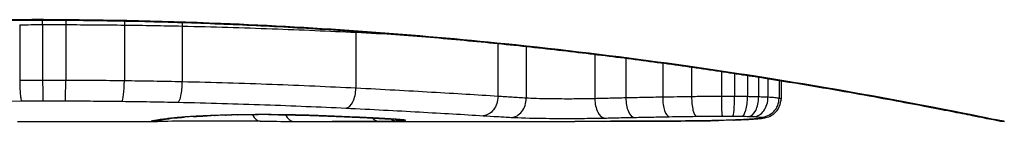
# Model space of a CAD drawing. Units: millimetres. Extents: x -9054 to -2163, y 915 to 6840.
# Drawn here: x -5497 to -5492, y 3757 to 3758 of the extents above; entities that cross this region are included whole.
import ezdxf

# ---------------------------------------------------------------- set-up
doc = ezdxf.new("R2010")
doc.units = ezdxf.units.MM
doc.layers.add('SW_Toestellen', color=2, linetype='Continuous')

msp = doc.modelspace()

# ---------------------------------------------------------------- linework, layer by layer
at = {"layer": 'SW_Toestellen'}
for p, q in [((-5497.4869, 3758.007), (-5497.4869, 3757.7085)), ((-5497.4224, 3758.0322), (-5497.4224, 3758.0345)), ((-5497.3644, 3758.0078), (-5497.3644, 3757.7093)), ((-5497.2414, 3758.0078), (-5497.2414, 3757.7092)), ((-5496.9286, 3758.0054), (-5496.9286, 3757.7068)), ((-5496.6198, 3758), (-5496.6198, 3757.7013)), ((-5495.694, 3757.9665), (-5495.694, 3757.6674)), ((-5494.9363, 3757.9065), (-5494.9363, 3757.6238)), ((-5494.7851, 3757.8908), (-5494.7851, 3757.6142)), ((-5494.4187, 3757.8488), (-5494.4187, 3757.6114)), ((-5494.2531, 3757.828), (-5494.2531, 3757.6154)), ((-5494.057, 3757.8019), (-5494.057, 3757.6195)), ((-5493.9029, 3757.7803), (-5493.9029, 3757.6219)), ((-5493.7436, 3757.757), (-5493.7436, 3757.6232)), ((-5493.6732, 3757.7464), (-5493.6732, 3757.6231)), ((-5493.6044, 3757.7358), (-5493.6044, 3757.6224)), ((-5493.5452, 3757.7266), (-5493.5452, 3757.6209)), ((-5493.4954, 3757.7187), (-5493.4954, 3757.6188)), ((-5493.4362, 3757.7092), (-5493.4362, 3757.6135)), ((-5493.4255, 3757.7074), (-5493.4255, 3757.6097)), ((-5497.4994, 3757.4901), (-5496.7511, 3757.4901)), ((-5495.9592, 3757.4901), (-5494.5251, 3757.4901))]:
    msp.add_line(p, q, dxfattribs=at)
for centre, major_axis, ratio, start_param, end_param in [((-5497.3655, 3758.0178), (0.0001, -0.1), 0.011478, 1.471377, 1.715061), ((-5497.2391, 3758.0177), (-0.0002, -0.1), 0.023484, 4.573412, 4.811799), ((-5496.9156, 3758.0151), (-0.0013, -0.1), 0.128813, 4.592604, 4.811659), ((-5496.5973, 3758.0093), (-0.0023, -0.1), 0.224183, 4.619513, 4.811147), ((-5495.6415, 3757.9733), (-0.0051, -0.0999), 0.523283, 4.757562, 4.807524), ((-5497.3632, 3757.6994), (0.0001, -0.1), 0.011632, 4.612971, 6.187916), ((-5497.2438, 3757.6993), (-0.0002, -0.1), 0.023799, 0.095259, 1.670203), ((-5496.9417, 3757.6971), (-0.0012, -0.1), 0.130515, 0.095072, 1.669946), ((-5496.6426, 3757.692), (-0.0022, -0.1), 0.227041, 0.094463, 1.669193), ((-5495.747, 3757.6607), (-0.0048, -0.0999), 0.528336, 0.090174, 1.663955), ((-5494.8643, 3757.6115), (-0.0055, -0.0999), 0.791085, 0.068888, 1.641232), ((-5494.3663, 3757.6078), (0.0024, -0.1), 0.523071, 4.664389, 6.238198), ((-5494.209, 3757.6113), (0.0021, -0.1), 0.44068, 4.662326, 6.236464), ((-5494.0216, 3757.6149), (0.0017, -0.1), 0.353286, 4.660324, 6.234751), ((-5493.8771, 3757.617), (0.0013, -0.1), 0.2573, 4.659632, 6.234302), ((-5493.7394, 3757.618), (0.0002, -0.1), 0.041845, 4.660098, 6.235036), ((-5493.6826, 3757.6179), (-0.0005, -0.1), 0.093699, 0.048258, 1.623167), ((-5493.6348, 3757.6175), (-0.0015, -0.1), 0.302733, 0.049989, 1.624554), ((-5493.5978, 3757.6167), (-0.0029, -0.1), 0.52621, 0.055204, 1.628999), ((-5493.57, 3757.6156), (-0.0051, -0.0999), 0.745241, 0.068966, 1.641602), ((-5493.5334, 3757.6125), (-0.0176, -0.0984), 0.971357, 0.182209, 1.753233), ((-5496.7861, 3757.5907), (0.0185, -0.0983), 0.999245, 6.097134, 6.283185), ((-5496.7738, 3757.5931), (0.0187, -0.0982), 0.996516, 6.094925, 6.283185), ((-5492.1256, 3758.3813), (-4.6458, -0.8895), 0.000125, 0.040512, 0.083513), ((-5496.7472, 3757.5977), (0.0165, -0.0986), 0.988574, 6.115824, 6.283185), ((-5496.6964, 3757.6046), (0.0118, -0.0993), 0.959539, 6.159608, 6.283185), ((-5495.5302, 3757.561), (-1.1961, -0.0636), 0.017953, 5.928722, 6.017098), ((-5496.6625, 3757.6083), (0.0101, -0.0995), 0.93345, 6.174559, 6.283185), ((-5496.6155, 3757.6125), (0.0078, -0.0997), 0.875536, 6.193869, 6.283185), ((-5496.0709, 3757.5138), (0.6063, 0.0112), 0.031607, 2.497567, 2.657259), ((-5496.5621, 3757.6162), (0.006, -0.0998), 0.792155, 6.206945, 6.283185), ((-5496.2969, 3757.5127), (0.2673, 0.0013), 0.042499, 2.251983, 2.356838), ((-5496.4692, 3757.6206), (0.0039, -0.0999), 0.616291, 6.219324, 6.283185), ((-5496.1112, 3757.5036), (0.5685, 0.0031), 0.042612, 2.194508, 2.242941), ((-5496.4469, 3757.6214), (0.0036, -0.0999), 0.578098, 6.220707, 6.283185), ((-5496.1581, 3757.5042), (0.4874, 0.0015), 0.045888, 2.056259, 2.195818), ((-5496.3883, 3757.6233), (0.0027, -0.1), 0.461088, 6.224063, 6.283185), ((-5496.1693, 3757.5034), (0.4631, 0.0006), 0.049393, 1.907858, 2.056684), ((-5496.3243, 3757.6247), (0.0019, -0.1), 0.326552, 6.226474, 6.283185), ((-5496.1861, 3757.504), (0.4118, 0), 0.05343, 1.374945, 1.908304), ((-5496.2029, 3757.5906), (-0.0004, -0.1), 0.542338, 5.420553, 6.283185), ((-5503.668, 3836.937), (25.2961, -76.6424), 0.8271, 6.013088, 6.015688), ((-5496.1049, 3757.6256), (-0.0011, -0.1), 0.191822, 0, 0.055263), ((-5496.0269, 3757.5902), (-0.0001, -0.1), 0.542727, 5.421671, 6.283185), ((-5512.387, 3770.8182), (-32.0995, 7.7054), 0.338787, 2.184794, 2.187238), ((-5495.9102, 3757.6212), (-0.0036, -0.0999), 0.575497, 0, 0.062113), ((-5495.6877, 3757.6122), (-0.0045, -0.0999), 0.725414, 0, 0.062202), ((-5495.5748, 3757.5914), (0.0007, -0.1), 0.555312, 5.693694, 6.270555), ((-5495.5107, 3757.6031), (-0.0058, -0.0998), 0.870132, 0, 0.066721), ((-5496.2376, 3757.5157), (0.8245, -0.0221), 0.017388, 0.420065, 0.506964), ((-5495.4705, 3757.5929), (0.0026, -0.1), 0.863983, 5.81242, 6.253188), ((-5495.478, 3757.6011), (-0.0066, -0.0998), 0.908443, 0, 0.072305), ((-5495.4507, 3757.5991), (-0.0085, -0.0996), 0.952572, 0, 0.089727), ((-5495.4282, 3757.5956), (0.0715, -0.0699), 0.999555, 5.228453, 5.485799), ((-5495.434, 3757.5973), (-0.0136, -0.0991), 0.984278, 0, 0.139017), ((-5493.8758, 3757.5928), (0.0009, -0.1), 0.524395, 6.265702, 6.283185), ((-5493.9489, 3757.4951), (0.1434, -0.0002), 0.01774, 5.254107, 5.418181), ((-5493.8572, 3757.593), (0.0014, -0.1), 0.659399, 6.262626, 6.283185), ((-5494.3094, 3757.5109), (0.6912, -0.0064), 0.026196, 5.428491, 5.479213), ((-5493.8316, 3757.5934), (0.0016, -0.1), 0.697373, 6.260249, 6.283185), ((-5494.395, 3757.5184), (0.8141, -0.0107), 0.03013, 5.479832, 5.54384), ((-5493.7956, 3757.594), (0.002, -0.1), 0.742769, 6.256318, 6.283185), ((-5494.7309, 3757.5497), (1.2676, -0.0298), 0.039478, 5.545527, 5.58832), ((-5493.7604, 3757.5948), (0.0024, -0.1), 0.771369, 6.25225, 6.283185), ((-5493.6787, 3757.5972), (0.0036, -0.0999), 0.829914, 6.23974, 6.283185), ((-5494.7815, 3757.5795), (1.3414, -0.0526), 0.051337, 5.684288, 5.7861), ((-5493.6093, 3757.6003), (0.0055, -0.0998), 0.884999, 6.220725, 6.283185), ((-5493.5545, 3757.6042), (0.0092, -0.0996), 0.937883, 6.18454, 6.283185), ((-5493.527, 3757.6085), (0.0356, -0.0935), 0.994001, 5.917629, 6.283185)]:
    msp.add_ellipse(centre, major_axis=major_axis, ratio=ratio, start_param=start_param, end_param=end_param, dxfattribs=at)
for points, knots in [([(-5502.6104, 3757.4901), (-5502.6073, 3757.4901), (-5502.6054, 3757.4902), (-5502.5999, 3757.4906), (-5502.5982, 3757.4908), (-5502.5874, 3757.4922), (-5502.5843, 3757.493), (-5502.5648, 3757.4967), (-5502.5488, 3757.4998), (-5502.5064, 3757.5082), (-5502.48, 3757.5135), (-5502.4171, 3757.5261), (-5502.3805, 3757.5334), (-5502.2974, 3757.5498), (-5502.2509, 3757.5589), (-5502.148, 3757.5787), (-5502.0918, 3757.5894), (-5501.9698, 3757.6121), (-5501.9042, 3757.6241), (-5501.7639, 3757.6492), (-5501.6893, 3757.6623), (-5501.5315, 3757.6891), (-5501.4484, 3757.7028), (-5501.2742, 3757.7307), (-5501.1831, 3757.7448), (-5500.9935, 3757.7731), (-5500.8949, 3757.7872), (-5500.691, 3757.8152), (-5500.5857, 3757.829), (-5500.3688, 3757.8559), (-5500.2573, 3757.8691), (-5500.0288, 3757.8944), (-5499.9117, 3757.9065), (-5499.673, 3757.9295), (-5499.5512, 3757.9404), (-5499.3036, 3757.9606), (-5499.1778, 3757.9699), (-5498.9229, 3757.9868), (-5498.7938, 3757.9943), (-5498.4606, 3758.0111), (-5498.2548, 3758.019), (-5497.8401, 3758.0295), (-5497.6313, 3758.0322), (-5497.4224, 3758.0322)], [0.8178583, 0.8178583, 0.8178583, 0.8178583, 0.8197963, 0.8197963, 0.8246972, 0.8246972, 0.8537714, 0.8537714, 0.8942057, 0.8942057, 0.93464, 0.93464, 0.9750744, 0.9750744, 1.0155087, 1.0155087, 1.055943, 1.055943, 1.0963773, 1.0963773, 1.1368116, 1.1368116, 1.1772459, 1.1772459, 1.2176802, 1.2176802, 1.2581145, 1.2581145, 1.2985488, 1.2985488, 1.3389831, 1.3389831, 1.3794174, 1.3794174, 1.4198517, 1.4198517, 1.460286, 1.460286, 1.5007204, 1.5007204, 1.5636324, 1.5636324, 1.6265444, 1.6265444, 1.6265444, 1.6265444]), ([(-5497.4224, 3758.0345), (-5498.5052, 3758.0345), (-5499.5854, 3757.955), (-5501.2564, 3757.7483), (-5501.8822, 3757.6326), (-5502.4797, 3757.5165), (-5502.6035, 3757.4911), (-5502.6098, 3757.4906)], [-1.6265444, -1.6265444, -1.6265444, -1.6265444, -1.3017245, -1.3017245, -1.0086913, -1.0086913, -0.8178583, -0.8178583, -0.8178583, -0.8178583]), ([(-5497.4869, 3758.007), (-5497.4666, 3758.0073), (-5497.4462, 3758.0075), (-5497.4053, 3758.0077), (-5497.3849, 3758.0078), (-5497.3644, 3758.0078)], [-0.01335002, -0.01335002, -0.01335002, -0.01335002, -0.00667531, -0.00667531, 0, 0, 0, 0]), ([(-5492.2349, 3757.4905), (-5492.2365, 3757.4903), (-5492.2502, 3757.4927), (-5492.3923, 3757.5208), (-5492.7527, 3757.5975), (-5493.7379, 3757.7621), (-5494.2822, 3757.8416), (-5495.3699, 3757.9534), (-5495.884, 3757.9921), (-5496.7464, 3758.0274), (-5497.0844, 3758.0345), (-5497.4224, 3758.0345)], [-0.8086764, -0.8086764, -0.8086764, -0.8086764, -0.7474523, -0.7474523, -0.4745891, -0.4745891, -0.2636606, -0.2636606, -0.1014079, -0.1014079, 0, 0, 0, 0]), ([(-5497.4224, 3758.0322), (-5497.2882, 3758.0322), (-5497.154, 3758.0311), (-5496.8863, 3758.0267), (-5496.7529, 3758.0235), (-5496.4876, 3758.0148), (-5496.3558, 3758.0094), (-5496.0945, 3757.9967), (-5495.9651, 3757.9894), (-5495.7095, 3757.9729), (-5495.5832, 3757.9638), (-5495.3348, 3757.9439), (-5495.2125, 3757.9332), (-5494.9727, 3757.9105), (-5494.8551, 3757.8985), (-5494.6253, 3757.8734), (-5494.5131, 3757.8604), (-5494.2949, 3757.8336), (-5494.1888, 3757.8198), (-5493.9834, 3757.792), (-5493.8841, 3757.7778), (-5493.6928, 3757.7496), (-5493.6009, 3757.7354), (-5493.4249, 3757.7075), (-5493.3408, 3757.6937), (-5493.1812, 3757.6667), (-5493.1056, 3757.6535), (-5492.9633, 3757.6282), (-5492.8967, 3757.6161), (-5492.7726, 3757.5931), (-5492.7153, 3757.5822), (-5492.6103, 3757.562), (-5492.5626, 3757.5527), (-5492.4773, 3757.5359), (-5492.4396, 3757.5285), (-5492.3581, 3757.5122), (-5492.3208, 3757.5047), (-5492.2819, 3757.497), (-5492.2719, 3757.4951), (-5492.2605, 3757.493), (-5492.2574, 3757.4924), (-5492.2526, 3757.4917), (-5492.2511, 3757.4914), (-5492.2466, 3757.4908), (-5492.2464, 3757.4901), (-5492.2344, 3757.4901)], [0, 0, 0, 0, 0.0404338, 0.0404338, 0.0808676, 0.0808676, 0.1213015, 0.1213015, 0.1617353, 0.1617353, 0.2021691, 0.2021691, 0.2426029, 0.2426029, 0.2830368, 0.2830368, 0.3234706, 0.3234706, 0.3639044, 0.3639044, 0.4043382, 0.4043382, 0.444772, 0.444772, 0.4852059, 0.4852059, 0.5256397, 0.5256397, 0.5660735, 0.5660735, 0.6065073, 0.6065073, 0.6469412, 0.6469412, 0.687375, 0.687375, 0.7480257, 0.7480257, 0.7783511, 0.7783511, 0.7935138, 0.7935138, 0.8010951, 0.8010951, 0.8086764, 0.8086764, 0.8086764, 0.8086764]), ([(-5497.3644, 3758.0078), (-5497.3439, 3758.0079), (-5497.3234, 3758.0079), (-5497.2824, 3758.0078), (-5497.2619, 3758.0078), (-5497.2414, 3758.0078)], [-0.01264574, -0.01264574, -0.01264574, -0.01264574, -0.00632286, -0.00632286, 0, 0, 0, 0]), ([(-5497.2414, 3758.0078), (-5497.1891, 3758.0076), (-5497.1369, 3758.0074), (-5497.0325, 3758.0066), (-5496.9805, 3758.006), (-5496.9286, 3758.0054)], [-0.03245658, -0.03245658, -0.03245658, -0.03245658, -0.01622728, -0.01622728, 0, 0, 0, 0]), ([(-5496.9286, 3758.0054), (-5496.8767, 3758.0047), (-5496.825, 3758.0039), (-5496.722, 3758.0021), (-5496.6708, 3758.0011), (-5496.6198, 3758)], [-0.03235955, -0.03235955, -0.03235955, -0.03235955, -0.01617766, -0.01617766, 0, 0, 0, 0]), ([(-5496.6198, 3758), (-5496.4564, 3757.9963), (-5496.2961, 3757.9915), (-5495.9861, 3757.9801), (-5495.8365, 3757.9735), (-5495.694, 3757.9665)], [-0.1037841, -0.1037841, -0.1037841, -0.1037841, -0.0518471, -0.0518471, 0, 0, 0, 0]), ([(-5497.3644, 3757.7093), (-5497.3849, 3757.7093), (-5497.4053, 3757.7092), (-5497.4462, 3757.7089), (-5497.4666, 3757.7088), (-5497.4869, 3757.7085)], [0, 0, 0, 0, 0.00560125, 0.00560125, 0.0112023, 0.0112023, 0.0112023, 0.0112023]), ([(-5497.4869, 3757.7085), (-5497.4869, 3757.6956), (-5497.4866, 3757.6825), (-5497.4856, 3757.6575), (-5497.4849, 3757.6459), (-5497.483, 3757.6257), (-5497.4819, 3757.6172), (-5497.4794, 3757.6046), (-5497.4781, 3757.6006), (-5497.4767, 3757.5992), (-5497.4767, 3757.5991), (-5497.4766, 3757.5991)], [-0.01572716, -0.01572716, -0.01572716, -0.01572716, -0.01182123, -0.01182123, -0.00791501, -0.00791501, -0.00400817, -0.00400817, 0, 0, 0.00007311, 0.00007311, 0.00007311, 0.00007311]), ([(-5497.2414, 3757.7092), (-5497.2619, 3757.7093), (-5497.2824, 3757.7093), (-5497.3234, 3757.7093), (-5497.3439, 3757.7093), (-5497.3644, 3757.7093)], [0, 0, 0, 0, 0.00596914, 0.00596914, 0.01193829, 0.01193829, 0.01193829, 0.01193829]), ([(-5496.9286, 3757.7068), (-5496.9805, 3757.7075), (-5497.0325, 3757.708), (-5497.1369, 3757.7089), (-5497.1891, 3757.7091), (-5497.2414, 3757.7092)], [0, 0, 0, 0, 0.01516031, 0.01516031, 0.0303212, 0.0303212, 0.0303212, 0.0303212]), ([(-5496.6198, 3757.7013), (-5496.6708, 3757.7025), (-5496.722, 3757.7035), (-5496.825, 3757.7054), (-5496.8767, 3757.7062), (-5496.9286, 3757.7068)], [0, 0, 0, 0, 0.01520582, 0.01520582, 0.03041284, 0.03041284, 0.03041284, 0.03041284]), ([(-5495.694, 3757.6674), (-5495.8364, 3757.6746), (-5495.986, 3757.6812), (-5496.296, 3757.6928), (-5496.4564, 3757.6977), (-5496.6198, 3757.7013)], [0, 0, 0, 0, 0.04870495, 0.04870495, 0.09743561, 0.09743561, 0.09743561, 0.09743561]), ([(-5494.9363, 3757.6238), (-5495.0445, 3757.6306), (-5495.1627, 3757.6379), (-5495.4163, 3757.6528), (-5495.5517, 3757.6603), (-5495.694, 3757.6674)], [0, 0, 0, 0, 0.04878925, 0.04878925, 0.09757849, 0.09757849, 0.09757849, 0.09757849]), ([(-5499.6853, 3757.5494), (-5499.3397, 3757.561), (-5498.979, 3757.5721), (-5498.2393, 3757.5896), (-5497.8603, 3757.596), (-5497.4784, 3757.5991), (-5497.4778, 3757.5991), (-5497.4772, 3757.5991), (-5497.4766, 3757.5991)], [-0.2299968, -0.2299968, -0.2299968, -0.2299968, -0.1149984, -0.1149984, 0, 0, 0, 0.0001766, 0.0001766, 0.0001766, 0.0001766]), ([(-5497.4766, 3757.5991), (-5497.4761, 3757.5991), (-5497.4755, 3757.5991), (-5497.4749, 3757.5991), (-5497.4564, 3757.5994), (-5497.4378, 3757.5995), (-5497.4005, 3757.5998), (-5497.3819, 3757.5998), (-5497.3632, 3757.5998)], [-0.0113723, -0.0113723, -0.0113723, -0.0113723, -0.0112023, -0.0112023, -0.0112023, -0.00560125, -0.00560125, 0, 0, 0, 0]), ([(-5497.3632, 3757.5998), (-5497.3433, 3757.5999), (-5497.3234, 3757.5999), (-5497.2836, 3757.5998), (-5497.2637, 3757.5998), (-5497.2438, 3757.5998)], [-0.01193829, -0.01193829, -0.01193829, -0.01193829, -0.00596914, -0.00596914, 0, 0, 0, 0]), ([(-5497.2438, 3757.5998), (-5497.1933, 3757.5997), (-5497.1428, 3757.5994), (-5497.0421, 3757.5987), (-5496.9918, 3757.5982), (-5496.9417, 3757.5975)], [-0.0303212, -0.0303212, -0.0303212, -0.0303212, -0.01516031, -0.01516031, 0, 0, 0, 0]), ([(-5496.9417, 3757.5975), (-5496.8914, 3757.5969), (-5496.8413, 3757.5962), (-5496.7416, 3757.5945), (-5496.692, 3757.5935), (-5496.6426, 3757.5924)], [-0.03041284, -0.03041284, -0.03041284, -0.03041284, -0.01520582, -0.01520582, 0, 0, 0, 0]), ([(-5496.6426, 3757.5924), (-5496.4845, 3757.589), (-5496.3294, 3757.5845), (-5496.0295, 3757.5737), (-5495.8847, 3757.5676), (-5495.747, 3757.561)], [-0.09743561, -0.09743561, -0.09743561, -0.09743561, -0.04870495, -0.04870495, 0, 0, 0, 0]), ([(-5494.9363, 3757.6238), (-5494.9363, 3757.6108), (-5494.9383, 3757.5978), (-5494.9459, 3757.5734), (-5494.9516, 3757.5622), (-5494.9658, 3757.5431), (-5494.9742, 3757.5354), (-5494.9931, 3757.5243), (-5495.0033, 3757.5211), (-5495.0138, 3757.5206), (-5495.014, 3757.5206), (-5495.0142, 3757.5206)], [-0.01570261, -0.01570261, -0.01570261, -0.01570261, -0.01179701, -0.01179701, -0.00789093, -0.00789093, -0.00398389, -0.00398389, 0, 0, 0.000073, 0.000073, 0.000073, 0.000073]), ([(-5494.7851, 3757.6142), (-5494.8103, 3757.6157), (-5494.8355, 3757.6172), (-5494.8859, 3757.6204), (-5494.9111, 3757.622), (-5494.9363, 3757.6238)], [0, 0, 0, 0, 0.01238055, 0.01238055, 0.0247611, 0.0247611, 0.0247611, 0.0247611]), ([(-5494.4187, 3757.6114), (-5494.4341, 3757.611), (-5494.4504, 3757.6107), (-5494.4944, 3757.61), (-5494.5231, 3757.6098), (-5494.5896, 3757.6097), (-5494.6275, 3757.6099), (-5494.7108, 3757.6112), (-5494.7537, 3757.6124), (-5494.7851, 3757.6142)], [0, 0, 0, 0, 0.00736783, 0.00736783, 0.01915635, 0.01915635, 0.03448143, 0.03448143, 0.05543701, 0.05543701, 0.05543701, 0.05543701]), ([(-5494.2531, 3757.6154), (-5494.2814, 3757.6148), (-5494.3094, 3757.6141), (-5494.3646, 3757.6128), (-5494.3918, 3757.6121), (-5494.4187, 3757.6114)], [0, 0, 0, 0, 0.00898539, 0.00898539, 0.01796907, 0.01796907, 0.01796907, 0.01796907]), ([(-5494.057, 3757.6195), (-5494.0903, 3757.6188), (-5494.1234, 3757.6182), (-5494.1888, 3757.6168), (-5494.2211, 3757.6161), (-5494.2531, 3757.6154)], [0, 0, 0, 0, 0.01021884, 0.01021884, 0.02043599, 0.02043599, 0.02043599, 0.02043599]), ([(-5493.9029, 3757.6219), (-5493.929, 3757.6216), (-5493.9549, 3757.6212), (-5494.0062, 3757.6204), (-5494.0317, 3757.6199), (-5494.057, 3757.6195)], [0, 0, 0, 0, 0.00759247, 0.00759247, 0.01518383, 0.01518383, 0.01518383, 0.01518383]), ([(-5493.7436, 3757.6232), (-5493.7705, 3757.6232), (-5493.7973, 3757.623), (-5493.8505, 3757.6226), (-5493.8769, 3757.6223), (-5493.9029, 3757.6219)], [0, 0, 0, 0, 0.00698089, 0.00698089, 0.0139604, 0.0139604, 0.0139604, 0.0139604]), ([(-5493.6732, 3757.6231), (-5493.6849, 3757.6232), (-5493.6966, 3757.6232), (-5493.7201, 3757.6232), (-5493.7318, 3757.6232), (-5493.7436, 3757.6232)], [0, 0, 0, 0, 0.002843738, 0.002843738, 0.005687475, 0.005687475, 0.005687475, 0.005687475]), ([(-5493.6044, 3757.6224), (-5493.6156, 3757.6226), (-5493.627, 3757.6227), (-5493.6499, 3757.623), (-5493.6615, 3757.6231), (-5493.6732, 3757.6231)], [0, 0, 0, 0, 0.002444418, 0.002444418, 0.004888835, 0.004888835, 0.004888835, 0.004888835]), ([(-5493.5452, 3757.6209), (-5493.5544, 3757.6212), (-5493.5641, 3757.6215), (-5493.5839, 3757.622), (-5493.5941, 3757.6222), (-5493.6044, 3757.6224)], [0, 0, 0, 0, 0.002036694, 0.002036694, 0.004073387, 0.004073387, 0.004073387, 0.004073387]), ([(-5493.4954, 3757.6188), (-5493.5026, 3757.6192), (-5493.5105, 3757.6196), (-5493.5271, 3757.6203), (-5493.5359, 3757.6207), (-5493.5452, 3757.6209)], [0, 0, 0, 0, 0.001825822, 0.001825822, 0.003651644, 0.003651644, 0.003651644, 0.003651644]), ([(-5493.4362, 3757.6135), (-5493.4412, 3757.6144), (-5493.4488, 3757.6154), (-5493.4688, 3757.6172), (-5493.4811, 3757.618), (-5493.4954, 3757.6188)], [0, 0, 0, 0, 0.003977219, 0.003977219, 0.007954438, 0.007954438, 0.007954438, 0.007954438]), ([(-5493.4915, 3757.5151), (-5493.4891, 3757.516), (-5493.4864, 3757.5171), (-5493.4801, 3757.5201), (-5493.4764, 3757.522), (-5493.4675, 3757.5278), (-5493.4622, 3757.5315), (-5493.45, 3757.5435), (-5493.4428, 3757.5518), (-5493.4317, 3757.5735), (-5493.4276, 3757.5856), (-5493.4257, 3757.6024), (-5493.4255, 3757.606), (-5493.4255, 3757.6097)], [0, 0, 0, 0, 0.000582252, 0.000582252, 0.001164505, 0.001164505, 0.001746757, 0.001746757, 0.002329009, 0.002329009, 0.002786042, 0.002786042, 0.002911261, 0.002911261, 0.002911261, 0.002911261]), ([(-5493.4255, 3757.6097), (-5493.4255, 3757.61), (-5493.4258, 3757.6104), (-5493.4278, 3757.6116), (-5493.4311, 3757.6126), (-5493.4362, 3757.6135)], [0.002911261, 0.002911261, 0.002911261, 0.002911261, 0.004812643, 0.004812643, 0.009625287, 0.009625287, 0.009625287, 0.009625287]), ([(-5495.747, 3757.561), (-5495.6091, 3757.5543), (-5495.4779, 3757.5474), (-5495.2327, 3757.5336), (-5495.1186, 3757.5268), (-5495.0142, 3757.5206)], [-0.09757849, -0.09757849, -0.09757849, -0.09757849, -0.04878925, -0.04878925, -0.00021469, -0.00021469, -0.00021469, -0.00021469]), ([(-5496.7738, 3757.4931), (-5496.7766, 3757.4925), (-5496.779, 3757.4921), (-5496.7831, 3757.4913), (-5496.7848, 3757.491), (-5496.7861, 3757.4907)], [-0.02033914, -0.02033914, -0.02033914, -0.02033914, -0.01016952, -0.01016952, 0, 0, 0, 0]), ([(-5496.7472, 3757.4977), (-5496.753, 3757.4968), (-5496.758, 3757.4959), (-5496.7669, 3757.4944), (-5496.7707, 3757.4937), (-5496.7738, 3757.4931)], [-0.02306297, -0.02306297, -0.02306297, -0.02306297, -0.01153132, -0.01153132, 0, 0, 0, 0]), ([(-5496.7552, 3757.4948), (-5496.7542, 3757.495), (-5496.753, 3757.4952), (-5496.7505, 3757.4957), (-5496.7491, 3757.4959), (-5496.746, 3757.4965), (-5496.7444, 3757.4968), (-5496.7409, 3757.4974), (-5496.739, 3757.4977), (-5496.7351, 3757.4984), (-5496.733, 3757.4987), (-5496.7308, 3757.4991)], [0, 0, 0, 0, 0.00461259, 0.00461259, 0.00922519, 0.00922519, 0.01383778, 0.01383778, 0.01845037, 0.01845037, 0.02306297, 0.02306297, 0.02306297, 0.02306297]), ([(-5496.2033, 3757.4906), (-5496.2372, 3757.4908), (-5496.2746, 3757.4909), (-5496.3527, 3757.4911), (-5496.3933, 3757.4911), (-5496.4736, 3757.4911), (-5496.5133, 3757.491), (-5496.588, 3757.4907), (-5496.6229, 3757.4906), (-5496.6844, 3757.4903), (-5496.711, 3757.4902), (-5496.739, 3757.4901), (-5496.7454, 3757.4901), (-5496.7511, 3757.4901)], [0, 0, 0, 0, 0.012125, 0.012125, 0.02423156, 0.02423156, 0.03633478, 0.03633478, 0.04844536, 0.04844536, 0.06059128, 0.06059128, 0.0645992, 0.0645992, 0.0645992, 0.0645992]), ([(-5496.6964, 3757.5047), (-5496.7074, 3757.5034), (-5496.7172, 3757.5021), (-5496.7342, 3757.4998), (-5496.7414, 3757.4987), (-5496.7472, 3757.4977)], [-0.02371045, -0.02371045, -0.02371045, -0.02371045, -0.01185466, -0.01185466, 0, 0, 0, 0]), ([(-5496.7308, 3757.4991), (-5496.729, 3757.4994), (-5496.7269, 3757.4997), (-5496.7222, 3757.5004), (-5496.7195, 3757.5008), (-5496.7138, 3757.5016), (-5496.7107, 3757.502), (-5496.704, 3757.5029), (-5496.7004, 3757.5034), (-5496.6928, 3757.5043), (-5496.6888, 3757.5048), (-5496.6846, 3757.5053)], [0, 0, 0, 0, 0.00474209, 0.00474209, 0.00948418, 0.00948418, 0.01422627, 0.01422627, 0.01896836, 0.01896836, 0.02371045, 0.02371045, 0.02371045, 0.02371045]), ([(-5496.6625, 3757.5084), (-5496.6688, 3757.5078), (-5496.6748, 3757.5071), (-5496.6861, 3757.5059), (-5496.6914, 3757.5053), (-5496.6964, 3757.5047)], [-0.010639, -0.010639, -0.010639, -0.010639, -0.00531929, -0.00531929, 0, 0, 0, 0]), ([(-5496.6155, 3757.5126), (-5496.6245, 3757.5119), (-5496.6329, 3757.5112), (-5496.6486, 3757.5098), (-5496.6559, 3757.5091), (-5496.6625, 3757.5084)], [-0.01119326, -0.01119326, -0.01119326, -0.01119326, -0.00559625, -0.00559625, 0, 0, 0, 0]), ([(-5496.6524, 3757.5089), (-5496.6499, 3757.5091), (-5496.6474, 3757.5094), (-5496.642, 3757.5099), (-5496.6392, 3757.5101), (-5496.6334, 3757.5107), (-5496.6305, 3757.5109), (-5496.6243, 3757.5115), (-5496.6211, 3757.5117), (-5496.6145, 3757.5123), (-5496.6112, 3757.5125), (-5496.6077, 3757.5128)], [0, 0, 0, 0, 0.00223865, 0.00223865, 0.00447731, 0.00447731, 0.00671596, 0.00671596, 0.00895461, 0.00895461, 0.01119326, 0.01119326, 0.01119326, 0.01119326]), ([(-5496.5621, 3757.5163), (-5496.572, 3757.5157), (-5496.5814, 3757.5151), (-5496.5993, 3757.5138), (-5496.6077, 3757.5132), (-5496.6155, 3757.5126)], [-0.009779699, -0.009779699, -0.009779699, -0.009779699, -0.004889849, -0.004889849, 0, 0, 0, 0]), ([(-5496.4906, 3757.5198), (-5496.5031, 3757.5193), (-5496.515, 3757.5188), (-5496.5391, 3757.5176), (-5496.551, 3757.5169), (-5496.5621, 3757.5163)], [-0.01020467, -0.01020467, -0.01020467, -0.01020467, -0.00542718, -0.00542718, 0, 0, 0, 0]), ([(-5496.556, 3757.5164), (-5496.552, 3757.5166), (-5496.5479, 3757.5168), (-5496.5394, 3757.5173), (-5496.535, 3757.5175), (-5496.5259, 3757.518), (-5496.5213, 3757.5182), (-5496.5117, 3757.5187), (-5496.5068, 3757.5189), (-5496.4968, 3757.5193), (-5496.4917, 3757.5195), (-5496.4864, 3757.5197)], [0, 0, 0, 0, 0.00204701, 0.00204701, 0.00409402, 0.00409402, 0.00614103, 0.00614103, 0.00818804, 0.00818804, 0.01023506, 0.01023506, 0.01023506, 0.01023506]), ([(-5496.4692, 3757.5207), (-5496.4738, 3757.5205), (-5496.4784, 3757.5203), (-5496.4854, 3757.52), (-5496.488, 3757.5199), (-5496.4906, 3757.5198)], [-0.003532686, -0.003532686, -0.003532686, -0.003532686, -0.001766343, -0.001766343, -0.000702336, -0.000702336, -0.000702336, -0.000702336]), ([(-5496.4906, 3757.5198), (-5496.4904, 3757.5198), (-5496.4903, 3757.5198), (-5496.4888, 3757.5197), (-5496.4874, 3757.5197), (-5496.4861, 3757.5198)], [-0.0000730995, -0.0000730995, -0.0000730995, -0.0000730995, 0, 0, 0.0006142687, 0.0006142687, 0.0006142687, 0.0006142687]), ([(-5496.4469, 3757.5215), (-5496.4507, 3757.5214), (-5496.4545, 3757.5213), (-5496.4619, 3757.521), (-5496.4656, 3757.5208), (-5496.4692, 3757.5207)], [-0.002779243, -0.002779243, -0.002779243, -0.002779243, -0.001389621, -0.001389621, 0, 0, 0, 0]), ([(-5496.3883, 3757.5234), (-5496.3985, 3757.5231), (-5496.4085, 3757.5228), (-5496.428, 3757.5222), (-5496.4376, 3757.5219), (-5496.4469, 3757.5215)], [-0.006877293, -0.006877293, -0.006877293, -0.006877293, -0.003438646, -0.003438646, 0, 0, 0, 0]), ([(-5496.3243, 3757.5249), (-5496.3353, 3757.5247), (-5496.3461, 3757.5244), (-5496.3675, 3757.524), (-5496.378, 3757.5237), (-5496.3883, 3757.5234)], [-0.006972716, -0.006972716, -0.006972716, -0.006972716, -0.003486358, -0.003486358, 0, 0, 0, 0]), ([(-5496.1049, 3757.5257), (-5496.1413, 3757.5261), (-5496.1786, 3757.5262), (-5496.2526, 3757.5259), (-5496.2893, 3757.5255), (-5496.3243, 3757.5249)], [-0.02224922, -0.02224922, -0.02224922, -0.02224922, -0.01112437, -0.01112437, 0, 0, 0, 0]), ([(-5496.106, 3757.5256), (-5496.0922, 3757.5254), (-5496.0785, 3757.5252), (-5496.0515, 3757.5248), (-5496.0381, 3757.5246), (-5496.0118, 3757.5241), (-5495.9989, 3757.5238), (-5495.9736, 3757.5231), (-5495.9612, 3757.5228), (-5495.937, 3757.5221), (-5495.9252, 3757.5217), (-5495.9138, 3757.5213)], [0, 0, 0, 0, 0.00426623, 0.00426623, 0.00853245, 0.00853245, 0.01279868, 0.01279868, 0.0170649, 0.0170649, 0.02133113, 0.02133113, 0.02133113, 0.02133113]), ([(-5495.9102, 3757.5213), (-5495.9392, 3757.5224), (-5495.9705, 3757.5233), (-5496.0358, 3757.5248), (-5496.07, 3757.5253), (-5496.1049, 3757.5257)], [-0.02133113, -0.02133113, -0.02133113, -0.02133113, -0.01066691, -0.01066691, 0, 0, 0, 0]), ([(-5495.9592, 3757.4901), (-5495.9061, 3757.4901), (-5495.8532, 3757.4902), (-5495.7249, 3757.4906), (-5495.6498, 3757.4909), (-5495.5748, 3757.4915)], [-0.04602805, -0.04602805, -0.04602805, -0.04602805, -0.02704335, -0.02704335, 0, 0, 0, 0]), ([(-5495.9138, 3757.5213), (-5495.8978, 3757.5207), (-5495.882, 3757.5201), (-5495.8509, 3757.5189), (-5495.8356, 3757.5183), (-5495.8055, 3757.5171), (-5495.7908, 3757.5165), (-5495.7617, 3757.5153), (-5495.7474, 3757.5147), (-5495.7194, 3757.5135), (-5495.7057, 3757.5129), (-5495.6922, 3757.5123)], [0.00000406, 0.00000406, 0.00000406, 0.00000406, 0.00589749, 0.00589749, 0.01179092, 0.01179092, 0.01768435, 0.01768435, 0.02357777, 0.02357777, 0.0294712, 0.0294712, 0.0294712, 0.0294712]), ([(-5495.6877, 3757.5123), (-5495.7215, 3757.5138), (-5495.757, 3757.5154), (-5495.8313, 3757.5184), (-5495.87, 3757.5199), (-5495.9102, 3757.5213)], [-0.0294712, -0.0294712, -0.0294712, -0.0294712, -0.01473799, -0.01473799, -0.00000431, -0.00000431, -0.00000431, -0.00000431]), ([(-5495.6922, 3757.5123), (-5495.6786, 3757.5117), (-5495.6654, 3757.5111), (-5495.6396, 3757.5098), (-5495.6271, 3757.5092), (-5495.6028, 3757.508), (-5495.5911, 3757.5074), (-5495.5684, 3757.5062), (-5495.5574, 3757.5056), (-5495.5364, 3757.5044), (-5495.5262, 3757.5039), (-5495.5165, 3757.5033)], [0, 0, 0, 0, 0.00597007, 0.00597007, 0.01194014, 0.01194014, 0.01791021, 0.01791021, 0.02388028, 0.02388028, 0.02985034, 0.02985034, 0.02985034, 0.02985034]), ([(-5495.5107, 3757.5032), (-5495.5352, 3757.5046), (-5495.5623, 3757.5061), (-5495.6215, 3757.5092), (-5495.6535, 3757.5107), (-5495.6877, 3757.5123)], [-0.02985034, -0.02985034, -0.02985034, -0.02985034, -0.01492787, -0.01492787, 0, 0, 0, 0]), ([(-5495.5748, 3757.4915), (-5495.5535, 3757.4916), (-5495.5339, 3757.4918), (-5495.4988, 3757.4923), (-5495.4834, 3757.4925), (-5495.4705, 3757.4929)], [-0.01534757, -0.01534757, -0.01534757, -0.01534757, -0.00767339, -0.00767339, 0, 0, 0, 0]), ([(-5495.478, 3757.5012), (-5495.483, 3757.5015), (-5495.4882, 3757.5018), (-5495.4992, 3757.5025), (-5495.5048, 3757.5028), (-5495.5107, 3757.5032)], [-0.007202046, -0.007202046, -0.007202046, -0.007202046, -0.003601023, -0.003601023, 0, 0, 0, 0]), ([(-5495.4846, 3757.5013), (-5495.4825, 3757.5012), (-5495.4806, 3757.5011), (-5495.4768, 3757.5008), (-5495.475, 3757.5007), (-5495.4715, 3757.5004), (-5495.4698, 3757.5003), (-5495.4665, 3757.5), (-5495.465, 3757.4999), (-5495.462, 3757.4997), (-5495.4606, 3757.4996), (-5495.4592, 3757.4994)], [0, 0, 0, 0, 0.00151537, 0.00151537, 0.00303074, 0.00303074, 0.004546109, 0.004546109, 0.006061479, 0.006061479, 0.007576849, 0.007576849, 0.007576849, 0.007576849]), ([(-5495.4507, 3757.4991), (-5495.4545, 3757.4994), (-5495.4587, 3757.4998), (-5495.4678, 3757.5005), (-5495.4727, 3757.5008), (-5495.478, 3757.5012)], [-0.007576849, -0.007576849, -0.007576849, -0.007576849, -0.003788424, -0.003788424, 0, 0, 0, 0]), ([(-5495.4705, 3757.4929), (-5495.4573, 3757.4932), (-5495.4469, 3757.4936), (-5495.4326, 3757.4945), (-5495.4287, 3757.4951), (-5495.4282, 3757.4956)], [-0.01580673, -0.01580673, -0.01580673, -0.01580673, -0.00790328, -0.00790328, 0, 0, 0, 0]), ([(-5495.4592, 3757.4994), (-5495.458, 3757.4993), (-5495.4569, 3757.4992), (-5495.4548, 3757.499), (-5495.4538, 3757.499), (-5495.452, 3757.4988), (-5495.4512, 3757.4987), (-5495.4499, 3757.4985), (-5495.4493, 3757.4985), (-5495.4483, 3757.4984), (-5495.4479, 3757.4983), (-5495.4477, 3757.4983)], [0, 0, 0, 0, 0.001388194, 0.001388194, 0.002776388, 0.002776388, 0.004164582, 0.004164582, 0.005552776, 0.005552776, 0.00694097, 0.00694097, 0.00694097, 0.00694097]), ([(-5495.434, 3757.4974), (-5495.4361, 3757.4976), (-5495.4385, 3757.4979), (-5495.444, 3757.4985), (-5495.4472, 3757.4988), (-5495.4507, 3757.4991)], [-0.00694097, -0.00694097, -0.00694097, -0.00694097, -0.003470485, -0.003470485, 0, 0, 0, 0]), ([(-5495.4282, 3757.4956), (-5495.4279, 3757.4959), (-5495.4283, 3757.4962), (-5495.4302, 3757.4968), (-5495.4318, 3757.4971), (-5495.434, 3757.4974)], [-0.007575546, -0.007575546, -0.007575546, -0.007575546, -0.003787773, -0.003787773, 0, 0, 0, 0]), ([(-5495.0142, 3757.5206), (-5494.9894, 3757.519), (-5494.9647, 3757.5174), (-5494.9147, 3757.5144), (-5494.8895, 3757.513), (-5494.8643, 3757.5116)], [-0.024543, -0.024543, -0.024543, -0.024543, -0.01238055, -0.01238055, 0, 0, 0, 0]), ([(-5494.8643, 3757.5116), (-5494.8216, 3757.5092), (-5494.7633, 3757.5076), (-5494.65, 3757.506), (-5494.5986, 3757.5057), (-5494.5083, 3757.5059), (-5494.4693, 3757.5062), (-5494.4094, 3757.507), (-5494.3873, 3757.5074), (-5494.3663, 3757.5079)], [-0.05543701, -0.05543701, -0.05543701, -0.05543701, -0.03448143, -0.03448143, -0.01915635, -0.01915635, -0.00736783, -0.00736783, 0, 0, 0, 0]), ([(-5494.3672, 3757.4903), (-5494.4098, 3757.4902), (-5494.4523, 3757.4901), (-5494.5049, 3757.4901), (-5494.515, 3757.4901), (-5494.5251, 3757.4901)], [-0.02871416, -0.02871416, -0.02871416, -0.02871416, -0.01435702, -0.01435702, -0.01095371, -0.01095371, -0.01095371, -0.01095371]), ([(-5493.8758, 3757.4928), (-5493.9559, 3757.4921), (-5494.037, 3757.4915), (-5494.2008, 3757.4907), (-5494.2836, 3757.4904), (-5494.3672, 3757.4903)], [-0.05644536, -0.05644536, -0.05644536, -0.05644536, -0.02822468, -0.02822468, -0.00000599, -0.00000599, -0.00000599, -0.00000599]), ([(-5494.3671, 3757.4903), (-5494.3336, 3757.4903), (-5494.3002, 3757.4904), (-5494.2337, 3757.4906), (-5494.2007, 3757.4907), (-5494.1347, 3757.491), (-5494.1019, 3757.4912), (-5494.0366, 3757.4915), (-5494.004, 3757.4918), (-5493.9392, 3757.4922), (-5493.907, 3757.4925), (-5493.8749, 3757.4928)], [0.00000597, 0.00000597, 0.00000597, 0.00000597, 0.01129385, 0.01129385, 0.02258173, 0.02258173, 0.03386961, 0.03386961, 0.04515748, 0.04515748, 0.05644536, 0.05644536, 0.05644536, 0.05644536]), ([(-5494.3663, 3757.5079), (-5494.3408, 3757.5085), (-5494.3149, 3757.5091), (-5494.2625, 3757.5103), (-5494.2359, 3757.5108), (-5494.209, 3757.5114)], [-0.01796907, -0.01796907, -0.01796907, -0.01796907, -0.00898539, -0.00898539, 0, 0, 0, 0]), ([(-5494.209, 3757.5114), (-5494.1785, 3757.512), (-5494.1475, 3757.5126), (-5494.085, 3757.5138), (-5494.0535, 3757.5144), (-5494.0216, 3757.515)], [-0.02043599, -0.02043599, -0.02043599, -0.02043599, -0.01021884, -0.01021884, 0, 0, 0, 0]), ([(-5494.0216, 3757.515), (-5493.9979, 3757.5154), (-5493.974, 3757.5157), (-5493.9259, 3757.5165), (-5493.9016, 3757.5168), (-5493.8771, 3757.5171)], [-0.01518383, -0.01518383, -0.01518383, -0.01518383, -0.00759247, -0.00759247, 0, 0, 0, 0]), ([(-5493.8771, 3757.5171), (-5493.8546, 3757.5174), (-5493.8318, 3757.5176), (-5493.7858, 3757.518), (-5493.7626, 3757.5181), (-5493.7394, 3757.5181)], [-0.0139604, -0.0139604, -0.0139604, -0.0139604, -0.00698089, -0.00698089, 0, 0, 0, 0]), ([(-5493.8572, 3757.493), (-5493.8601, 3757.493), (-5493.8631, 3757.4929), (-5493.8692, 3757.4929), (-5493.8724, 3757.4928), (-5493.8757, 3757.4928), (-5493.8757, 3757.4928), (-5493.8758, 3757.4928), (-5493.8758, 3757.4928)], [-0.00230479, -0.00230479, -0.00230479, -0.00230479, -0.001152395, -0.001152395, 0, 0, 0, 0.00001322, 0.00001322, 0.00001322, 0.00001322]), ([(-5493.8316, 3757.4934), (-5493.8357, 3757.4933), (-5493.84, 3757.4933), (-5493.8485, 3757.4931), (-5493.8528, 3757.4931), (-5493.8572, 3757.493)], [-0.003488109, -0.003488109, -0.003488109, -0.003488109, -0.001744054, -0.001744054, 0, 0, 0, 0]), ([(-5493.7956, 3757.494), (-5493.8014, 3757.4939), (-5493.8073, 3757.4938), (-5493.8193, 3757.4936), (-5493.8254, 3757.4935), (-5493.8316, 3757.4934)], [-0.00518374, -0.00518374, -0.00518374, -0.00518374, -0.00259187, -0.00259187, 0, 0, 0, 0]), ([(-5493.7604, 3757.4948), (-5493.7661, 3757.4947), (-5493.7719, 3757.4945), (-5493.7837, 3757.4943), (-5493.7896, 3757.4942), (-5493.7956, 3757.494)], [-0.005400301, -0.005400301, -0.005400301, -0.005400301, -0.002700151, -0.002700151, 0, 0, 0, 0]), ([(-5493.6787, 3757.4972), (-5493.6914, 3757.4968), (-5493.7046, 3757.4963), (-5493.7318, 3757.4955), (-5493.7459, 3757.4952), (-5493.7604, 3757.4948)], [-0.01367436, -0.01367436, -0.01367436, -0.01367436, -0.00683799, -0.00683799, 0, 0, 0, 0]), ([(-5493.7394, 3757.5181), (-5493.7299, 3757.5181), (-5493.7204, 3757.5181), (-5493.7015, 3757.5181), (-5493.692, 3757.5181), (-5493.6826, 3757.518)], [-0.005687475, -0.005687475, -0.005687475, -0.005687475, -0.002843738, -0.002843738, 0, 0, 0, 0]), ([(-5493.6826, 3757.518), (-5493.6745, 3757.518), (-5493.6664, 3757.5179), (-5493.6504, 3757.5178), (-5493.6425, 3757.5177), (-5493.6348, 3757.5176)], [-0.004888835, -0.004888835, -0.004888835, -0.004888835, -0.002444418, -0.002444418, 0, 0, 0, 0]), ([(-5493.6093, 3757.5003), (-5493.6198, 3757.4998), (-5493.6308, 3757.4992), (-5493.654, 3757.4982), (-5493.6661, 3757.4977), (-5493.6787, 3757.4972)], [-0.0135688, -0.0135688, -0.0135688, -0.0135688, -0.00678523, -0.00678523, 0, 0, 0, 0]), ([(-5493.6348, 3757.5176), (-5493.6283, 3757.5175), (-5493.6219, 3757.5174), (-5493.6096, 3757.5171), (-5493.6036, 3757.5169), (-5493.5978, 3757.5168)], [-0.004073387, -0.004073387, -0.004073387, -0.004073387, -0.002036694, -0.002036694, 0, 0, 0, 0]), ([(-5493.5545, 3757.5042), (-5493.5623, 3757.5035), (-5493.5708, 3757.5028), (-5493.589, 3757.5015), (-5493.5988, 3757.5009), (-5493.6093, 3757.5003)], [-0.01348532, -0.01348532, -0.01348532, -0.01348532, -0.00674353, -0.00674353, 0, 0, 0, 0]), ([(-5493.6037, 3757.5005), (-5493.5994, 3757.5007), (-5493.5951, 3757.5009), (-5493.5868, 3757.5014), (-5493.5827, 3757.5017), (-5493.5747, 3757.5022), (-5493.5708, 3757.5025), (-5493.5632, 3757.5031), (-5493.5595, 3757.5034), (-5493.5523, 3757.504), (-5493.5487, 3757.5043), (-5493.5453, 3757.5046)], [0, 0, 0, 0, 0.00269706, 0.00269706, 0.00539413, 0.00539413, 0.00809119, 0.00809119, 0.01078825, 0.01078825, 0.01348532, 0.01348532, 0.01348532, 0.01348532]), ([(-5493.5978, 3757.5168), (-5493.5927, 3757.5166), (-5493.5877, 3757.5165), (-5493.5784, 3757.5161), (-5493.574, 3757.5159), (-5493.57, 3757.5157)], [-0.003651644, -0.003651644, -0.003651644, -0.003651644, -0.001825822, -0.001825822, 0, 0, 0, 0]), ([(-5493.57, 3757.5157), (-5493.5611, 3757.5152), (-5493.5535, 3757.5147), (-5493.5412, 3757.5137), (-5493.5365, 3757.5131), (-5493.5334, 3757.5126)], [-0.007954438, -0.007954438, -0.007954438, -0.007954438, -0.003977219, -0.003977219, 0, 0, 0, 0]), ([(-5493.527, 3757.5086), (-5493.5291, 3757.5078), (-5493.5325, 3757.5071), (-5493.5416, 3757.5056), (-5493.5475, 3757.5049), (-5493.5545, 3757.5042)], [-0.01222701, -0.01222701, -0.01222701, -0.01222701, -0.00611462, -0.00611462, 0, 0, 0, 0]), ([(-5493.5453, 3757.5046), (-5493.5419, 3757.5049), (-5493.5387, 3757.5053), (-5493.5323, 3757.506), (-5493.5292, 3757.5064), (-5493.523, 3757.5072), (-5493.5199, 3757.5077), (-5493.5134, 3757.5089), (-5493.51, 3757.5096), (-5493.5021, 3757.5115), (-5493.4977, 3757.5127), (-5493.4915, 3757.5151)], [0, 0, 0, 0, 0.0024454, 0.0024454, 0.00489081, 0.00489081, 0.00733621, 0.00733621, 0.00978161, 0.00978161, 0.01222701, 0.01222701, 0.01222701, 0.01222701]), ([(-5493.5334, 3757.5126), (-5493.5297, 3757.5119), (-5493.5272, 3757.5112), (-5493.5251, 3757.5099), (-5493.5254, 3757.5092), (-5493.527, 3757.5086)], [-0.009625287, -0.009625287, -0.009625287, -0.009625287, -0.004812643, -0.004812643, 0, 0, 0, 0])]:
    msp.add_open_spline(points, degree=3, knots=knots, dxfattribs=at)
for points in [[(-5495.694, 3757.9665), (-5495.619, 3757.9628), (-5495.5459, 3757.959), (-5495.475, 3757.9551)], [(-5496.7861, 3757.4907), (-5496.7883, 3757.4903), (-5496.7759, 3757.4901), (-5496.7509, 3757.4901)]]:
    msp.add_open_spline(points, degree=3, dxfattribs=at)

doc.saveas('drawing.dxf')
